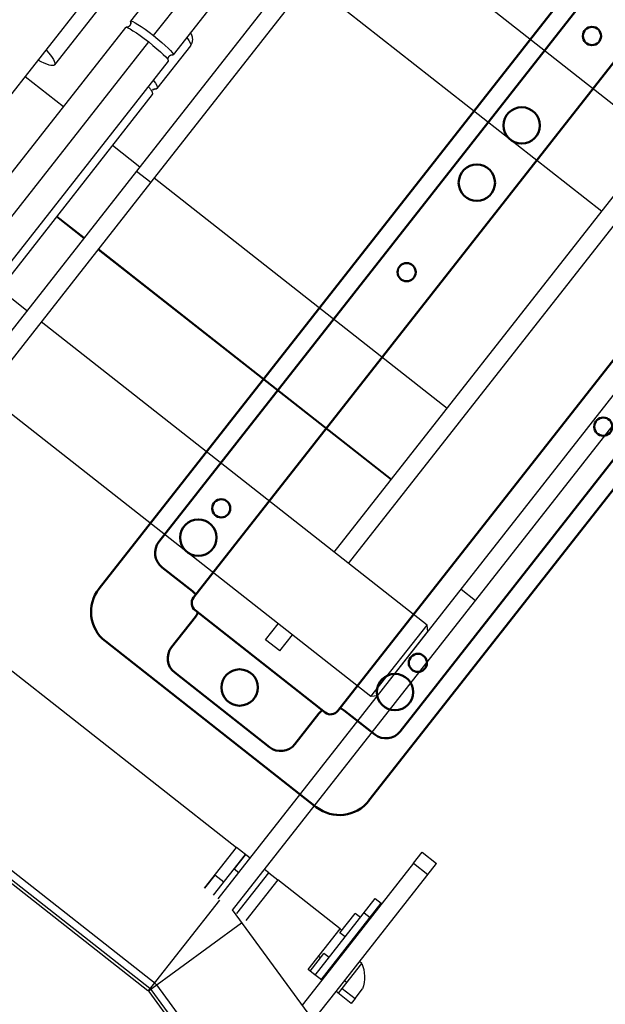
# Model space of a CAD drawing. Units: inches. Extents: x 1423 to 12113, y -1863 to 3612.
# Drawn here: x 2339 to 2347, y 2314 to 2327 of the extents above; entities that cross this region are included whole.
import ezdxf

# ---------------------------------------------------------------- set-up
doc = ezdxf.new("R2010")
doc.units = ezdxf.units.IN
doc.header["$MEASUREMENT"] = 0
doc.layers.add('Dim', color=4, linetype='Continuous')
doc.layers.add('MEDIUM', color=6, linetype='Continuous')
doc.layers.add('Tangent Edges', color=6, linetype='Continuous', lineweight=50)
doc.layers.add('Visible Edges', color=6, linetype='Continuous', lineweight=25)

# ---------------------------------------------------------------- blocks, each defined once
blk = doc.blocks.new('unity arm track plan')
at = {"layer": 'MEDIUM', "linetype": 'Continuous', "lineweight": 50}
for p, q in [((-11.298, 47.828), (-11.298, 31.628)), ((-6.578, 31.628), (-6.578, 47.828)), ((-10.2, 32.335), (-10.2, 47.12)), ((-7.676, 32.335), (-7.676, 47.12)), ((-11.048, 46.812), (-11.048, 32.643)), ((-6.828, 32.643), (-6.828, 46.812)), ((-10.798, 32.393), (-10.267, 32.393)), ((-7.609, 32.393), (-7.078, 32.393)), ((-10.075, 32.21), (-7.801, 32.21)), ((-10.017, 32.143), (-10.017, 31.612)), ((-7.859, 31.612), (-7.859, 32.143)), ((-9.767, 31.362), (-8.109, 31.362)), ((-10.783, 31.112), (-7.093, 31.112))]:
    blk.add_line(p, q, dxfattribs=at)
for centre, radius in [((-7.218, 41.792), 0.125), ((-7.218, 40.228), 0.25), ((-7.218, 39.228), 0.25), ((-10.658, 37.663), 0.125), ((-7.218, 37.663), 0.125), ((-10.658, 33.534), 0.125), ((-7.218, 33.534), 0.125), ((-10.658, 33.023), 0.25), ((-7.218, 33.023), 0.25), ((-8.938, 31.753), 0.25)]:
    blk.add_circle(centre, radius, dxfattribs=at)
for centre, radius, start, end in [((-10.798, 32.643), 0.25, 180, 270), ((-7.078, 32.643), 0.25, 270, 0), ((-10.267, 32.143), 0.25, 74.3893, 90), ((-7.609, 32.143), 0.25, 90, 105.6107), ((-10.075, 32.335), 0.125, 180, 270), ((-7.801, 32.335), 0.125, 270, 360), ((-10.267, 32.143), 0.25, 0, 15.6107), ((-7.609, 32.143), 0.25, 164.3893, 180), ((-10.783, 31.628), 0.516, 180, 270), ((-9.767, 31.612), 0.25, 180, 270), ((-8.109, 31.612), 0.25, 270, 0), ((-7.093, 31.628), 0.516, 270, 0)]:
    blk.add_arc(centre, radius, start, end, dxfattribs=at)
blk = doc.blocks.new('unity')
at = {"layer": 'Tangent Edges', "color": 6, "linetype": 'Continuous', "lineweight": 25, "true_color": 0xff00ff}
for p, q in [((25655.836, 718.817), (25655.836, 712.835)), ((25656.086, 718.817), (25656.086, 712.835)), ((25648.773, 705.658), (25648.773, 718.232)), ((25649.023, 705.658), (25649.023, 718.232)), ((25650.46, 710.393), (25650.46, 718.232)), ((25650.71, 710.393), (25650.71, 718.232)), ((25657.051, 714.445), (25657.051, 716.335)), ((25656.676, 715.165), (25656.676, 714.405)), ((25657.426, 715.165), (25657.426, 714.405)), ((25656.579, 714.709), (25656.583, 714.717)), ((25656.583, 714.717), (25656.588, 714.724)), ((25656.588, 714.724), (25656.592, 714.731)), ((25656.592, 714.731), (25656.597, 714.738)), ((25656.597, 714.738), (25656.603, 714.744)), ((25656.603, 714.744), (25656.608, 714.75)), ((25656.608, 714.75), (25656.614, 714.755)), ((25656.614, 714.755), (25656.62, 714.76)), ((25656.62, 714.76), (25656.626, 714.765)), ((25656.626, 714.765), (25656.632, 714.769)), ((25656.632, 714.769), (25656.638, 714.773)), ((25656.638, 714.773), (25656.644, 714.777)), ((25656.644, 714.777), (25656.651, 714.78)), ((25656.651, 714.78), (25656.657, 714.783)), ((25656.657, 714.783), (25656.663, 714.786)), ((25656.663, 714.786), (25656.669, 714.789)), ((25656.669, 714.789), (25656.676, 714.792)), ((25656.566, 714.659), (25656.567, 714.667)), ((25656.566, 714.65), (25656.566, 714.659)), ((25656.566, 714.65), (25656.566, 713.902)), ((25656.567, 714.667), (25656.568, 714.676)), ((25656.568, 714.676), (25656.57, 714.685)), ((25656.57, 714.685), (25656.573, 714.693)), ((25656.573, 714.693), (25656.576, 714.701)), ((25656.576, 714.701), (25656.579, 714.709)), ((25656.684, 714.397), (25656.683, 714.397)), ((25656.683, 714.397), (25656.683, 714.397)), ((25656.685, 714.396), (25656.684, 714.397)), ((25656.686, 714.395), (25656.685, 714.396)), ((25656.687, 714.395), (25656.686, 714.395)), ((25656.688, 714.394), (25656.687, 714.395)), ((25656.687, 714.306), (25656.688, 714.307)), ((25656.689, 714.393), (25656.688, 714.394)), ((25656.688, 714.307), (25656.689, 714.308)), ((25656.691, 714.391), (25656.689, 714.393)), ((25656.689, 714.308), (25656.691, 714.309)), ((25656.692, 714.39), (25656.691, 714.391)), ((25656.691, 714.309), (25656.692, 714.31)), ((25656.693, 714.388), (25656.692, 714.39)), ((25656.692, 714.31), (25656.693, 714.312)), ((25656.695, 714.387), (25656.693, 714.388)), ((25656.693, 714.312), (25656.695, 714.314)), ((25656.697, 714.385), (25656.695, 714.387)), ((25656.695, 714.314), (25656.697, 714.316)), ((25656.698, 714.382), (25656.697, 714.385)), ((25656.697, 714.316), (25656.698, 714.318)), ((25656.7, 714.38), (25656.698, 714.382)), ((25656.698, 714.318), (25656.7, 714.32)), ((25656.701, 714.378), (25656.7, 714.38)), ((25656.7, 714.32), (25656.701, 714.323)), ((25656.702, 714.375), (25656.701, 714.378)), ((25656.701, 714.323), (25656.702, 714.325)), ((25656.704, 714.372), (25656.702, 714.375)), ((25656.702, 714.325), (25656.704, 714.328)), ((25656.705, 714.369), (25656.704, 714.372)), ((25656.704, 714.328), (25656.705, 714.331)), ((25656.706, 714.366), (25656.705, 714.369)), ((25656.705, 714.331), (25656.706, 714.334)), ((25656.706, 714.363), (25656.706, 714.366)), ((25656.707, 714.36), (25656.706, 714.363)), ((25656.706, 714.337), (25656.707, 714.34)), ((25656.706, 714.334), (25656.706, 714.337)), ((25656.707, 714.357), (25656.707, 714.36)), ((25656.708, 714.353), (25656.707, 714.357)), ((25656.707, 714.344), (25656.708, 714.347)), ((25656.707, 714.34), (25656.707, 714.344)), ((25656.708, 714.35), (25656.708, 714.353)), ((25656.708, 714.347), (25656.708, 714.35)), ((25657.051, 708.399), (25657.051, 714.336)), ((25657.395, 714.36), (25657.394, 714.357)), ((25657.394, 714.357), (25657.394, 714.353)), ((25657.394, 714.353), (25657.394, 714.35)), ((25657.394, 714.35), (25657.394, 714.347)), ((25657.394, 714.347), (25657.394, 714.344)), ((25657.394, 714.344), (25657.395, 714.34)), ((25657.396, 714.366), (25657.395, 714.363)), ((25657.395, 714.363), (25657.395, 714.36)), ((25657.395, 714.34), (25657.395, 714.337)), ((25657.395, 714.337), (25657.396, 714.334)), ((25657.397, 714.369), (25657.396, 714.366)), ((25657.396, 714.334), (25657.397, 714.331)), ((25657.398, 714.372), (25657.397, 714.369)), ((25657.397, 714.331), (25657.398, 714.328)), ((25657.399, 714.375), (25657.398, 714.372)), ((25657.398, 714.328), (25657.399, 714.325)), ((25657.401, 714.378), (25657.399, 714.375)), ((25657.399, 714.325), (25657.401, 714.323)), ((25657.402, 714.38), (25657.401, 714.378)), ((25657.401, 714.323), (25657.402, 714.32)), ((25657.404, 714.382), (25657.402, 714.38)), ((25657.402, 714.32), (25657.404, 714.318)), ((25657.405, 714.385), (25657.404, 714.382)), ((25657.404, 714.318), (25657.405, 714.316)), ((25657.407, 714.386), (25657.405, 714.385)), ((25657.405, 714.316), (25657.407, 714.314)), ((25657.408, 714.388), (25657.407, 714.386)), ((25657.407, 714.314), (25657.408, 714.312)), ((25657.41, 714.39), (25657.408, 714.388)), ((25657.408, 714.312), (25657.41, 714.31)), ((25657.411, 714.391), (25657.41, 714.39)), ((25657.41, 714.31), (25657.411, 714.309)), ((25657.413, 714.393), (25657.411, 714.391)), ((25657.411, 714.309), (25657.413, 714.308)), ((25657.414, 714.394), (25657.413, 714.393)), ((25657.413, 714.308), (25657.414, 714.307)), ((25657.415, 714.395), (25657.414, 714.394)), ((25657.414, 714.307), (25657.415, 714.306)), ((25657.416, 714.395), (25657.415, 714.395)), ((25657.417, 714.396), (25657.416, 714.395)), ((25657.418, 714.397), (25657.417, 714.396)), ((25657.419, 714.397), (25657.418, 714.397)), ((25657.419, 714.397), (25657.419, 714.397)), ((25656.676, 714.295), (25656.676, 708.497)), ((25656.683, 714.303), (25656.684, 714.304)), ((25656.683, 714.303), (25656.683, 714.303)), ((25656.684, 714.304), (25656.685, 714.304)), ((25656.685, 714.304), (25656.686, 714.305)), ((25656.686, 714.305), (25656.687, 714.306)), ((25657.415, 714.306), (25657.416, 714.305)), ((25657.416, 714.305), (25657.417, 714.304)), ((25657.417, 714.304), (25657.418, 714.304)), ((25657.418, 714.304), (25657.419, 714.303)), ((25657.419, 714.303), (25657.419, 714.303)), ((25657.426, 714.295), (25657.426, 708.497)), ((25656.567, 713.8), (25656.566, 713.797)), ((25656.566, 713.797), (25656.566, 713.795)), ((25656.566, 713.795), (25656.566, 708.55)), ((25656.568, 713.802), (25656.567, 713.8)), ((25656.569, 713.805), (25656.568, 713.802)), ((25656.571, 713.808), (25656.569, 713.805)), ((25656.573, 713.81), (25656.571, 713.808)), ((25656.576, 713.813), (25656.573, 713.81)), ((25656.579, 713.815), (25656.576, 713.813)), ((25656.582, 713.818), (25656.579, 713.815)), ((25656.586, 713.82), (25656.582, 713.818)), ((25656.59, 713.823), (25656.586, 713.82)), ((25656.588, 713.875), (25656.588, 713.876)), ((25656.588, 713.876), (25656.588, 713.876)), ((25656.588, 713.876), (25656.588, 713.876)), ((25656.588, 713.876), (25656.588, 713.876)), ((25656.589, 713.875), (25656.588, 713.875)), ((25656.589, 713.874), (25656.589, 713.875)), ((25656.59, 713.874), (25656.589, 713.874)), ((25656.59, 713.873), (25656.59, 713.874)), ((25656.591, 713.872), (25656.59, 713.873)), ((25656.594, 713.825), (25656.59, 713.823)), ((25656.591, 713.871), (25656.591, 713.872)), ((25656.592, 713.87), (25656.591, 713.871)), ((25656.593, 713.869), (25656.592, 713.87)), ((25656.593, 713.868), (25656.593, 713.869)), ((25656.594, 713.867), (25656.593, 713.868)), ((25656.595, 713.865), (25656.594, 713.867)), ((25656.599, 713.827), (25656.594, 713.825)), ((25656.595, 713.864), (25656.595, 713.865)), ((25656.596, 713.862), (25656.595, 713.864)), ((25656.596, 713.86), (25656.596, 713.862)), ((25656.597, 713.858), (25656.596, 713.86)), ((25656.597, 713.856), (25656.597, 713.858)), ((25656.597, 713.854), (25656.597, 713.856)), ((25656.598, 713.852), (25656.597, 713.854)), ((25656.598, 713.85), (25656.598, 713.852)), ((25656.598, 713.848), (25656.598, 713.85)), ((25656.605, 713.83), (25656.599, 713.827)), ((25656.61, 713.832), (25656.605, 713.83)), ((25656.616, 713.834), (25656.61, 713.832)), ((25656.622, 713.837), (25656.616, 713.834)), ((25656.629, 713.839), (25656.622, 713.837)), ((25656.636, 713.841), (25656.629, 713.839)), ((25656.643, 713.843), (25656.636, 713.841)), ((25656.651, 713.845), (25656.643, 713.843)), ((25656.659, 713.847), (25656.651, 713.845)), ((25656.667, 713.849), (25656.659, 713.847)), ((25656.676, 713.851), (25656.667, 713.849)), ((25655.836, 712.912), (25650.71, 712.912)), ((25656.086, 712.835), (25655.836, 712.835)), ((25656.566, 712.912), (25656.086, 712.912)), ((25658.093, 712.912), (25657.426, 712.912)), ((25655.836, 711.672), (25650.71, 711.672)), ((25655.836, 711.662), (25650.71, 711.662)), ((25656.566, 711.672), (25656.086, 711.672)), ((25656.566, 711.662), (25656.086, 711.662)), ((25649.023, 711.071), (25648.773, 711.071)), ((25650.46, 708.864), (25650.46, 709.143)), ((25650.71, 708.864), (25650.71, 709.143)), ((25650.46, 708.864), (25650.71, 708.864)), ((25646.961, 705.658), (25646.961, 707.894)), ((25647.211, 707.894), (25646.961, 707.894)), ((25647.211, 707.702), (25646.961, 707.702)), ((25647.211, 707.702), (25647.211, 705.658)), ((25647.221, 705.658), (25647.221, 706.994)), ((25647.325, 705.658), (25647.325, 706.994)), ((25647.415, 706.369), (25647.447, 706.369)), ((25647.447, 705.658), (25647.447, 706.369)), ((25649.023, 706.369), (25649.259, 706.369)), ((25649.103, 706.369), (25649.103, 706.118)), ((25646.919, 705.744), (25646.919, 706.182)), ((25646.919, 706.182), (25646.961, 706.182)), ((25649.103, 706.118), (25649.023, 706.118)), ((25647.211, 705.994), (25647.221, 705.994)), ((25647.415, 705.658), (25647.415, 705.966)), ((25646.695, 705.744), (25646.695, 705.911)), ((25646.919, 705.845), (25646.961, 705.845)), ((25647.211, 705.802), (25647.221, 705.802)), ((25647.415, 705.888), (25647.447, 705.888)), ((25649.103, 705.888), (25649.259, 705.888)), ((25649.259, 705.888), (25649.259, 705.658)), ((25646.695, 705.744), (25646.695, 705.658)), ((25646.919, 705.744), (25646.695, 705.744)), ((25646.919, 705.658), (25646.919, 705.744)), ((25648.962, 704.204), (25634.694, 700.229)), ((25648.987, 704.208), (25670.072, 704.208)), ((25634.72, 700.136), (25648.975, 704.108)), ((25670.059, 704.111), (25649.001, 704.111))]:
    blk.add_line(p, q, dxfattribs=at).dxf.unprotected_set("ltscale", 0)
at = {"layer": 'Tangent Edges', "color": 6, "linetype": 'Continuous', "lineweight": 25}
for p, q in [((25646.695, 705.658), (25646.961, 705.658)), ((25646.961, 705.152), (25646.961, 705.658)), ((25647.211, 705.658), (25647.415, 705.658)), ((25647.211, 705.658), (25647.211, 705.222)), ((25647.325, 705.658), (25647.447, 705.658)), ((25648.993, 704.071), (25648.993, 705.658)), ((25648.993, 704.071), (25648.567, 705.599))]:
    blk.add_line(p, q, dxfattribs=at).dxf.unprotected_set("ltscale", 0)
at = {"layer": 'Tangent Edges', "color": 6, "linetype": 'Continuous', "lineweight": 25, "true_color": 0xff00ff}
for centre, radius, start, end in [((25648.866, 709.396), 0.321, 60.536, 60.5365), ((25647.173, 705.744), 0.506, 120.1112, 160.7513), ((25648.987, 704.114), 0.0938, 90, 105.5673), ((25649.001, 704.018), 0.0938, 90, 105.5673), ((25649.006, 703.978), 0.0938, 90, 105.5673)]:
    blk.add_arc(centre, radius, start, end, dxfattribs=at).dxf.unprotected_set("ltscale", 0)
for centre, major_axis, ratio, start_param, end_param in [((25656.941, 714.65), (-0.375, 0), 0.211532, 5.497165, 6.283185), ((25657.051, 714.405), (-0.375, 0), 0.106716, 4.712389, 6.283185), ((25657.051, 714.405), (0.375, 0), 0.106716, 0, 1.570796), ((25656.645, 714.35), (0.0633, 0), 0.99429, 0, 1.053886), ((25657.051, 714.405), (-0.375, 0), 0.106716, 0, 0.189945), ((25657.051, 714.295), (-0.375, 0), 0.106716, 4.712389, 6.283185), ((25657.051, 714.295), (0.375, 0), 0.106716, 0, 1.570796), ((25657.457, 714.35), (-0.0633, 0), 0.99429, 5.229299, 6.283185), ((25657.051, 714.405), (0.375, 0), 0.106716, 6.09324, 6.283185), ((25656.535, 713.848), (0.0633, 0), 0.977371, 0, 1.053886), ((25656.941, 713.902), (-0.375, 0), 0.211532, 0, 0.34845)]:
    blk.add_ellipse(centre, major_axis=major_axis, ratio=ratio, start_param=start_param, end_param=end_param, dxfattribs=at).dxf.unprotected_set("ltscale", 0)
at = {"layer": 'Visible Edges', "color": 6, "linetype": 'Continuous', "lineweight": 25, "true_color": 0xff00ff}
for p, q in [((25655.836, 717.607), (25650.71, 717.607)), ((25658.093, 708.732), (25658.093, 716.501)), ((25655.836, 716.357), (25650.71, 716.357)), ((25657.876, 716.145), (25657.876, 713.287)), ((25655.836, 712.835), (25655.836, 707.054)), ((25656.086, 712.835), (25656.086, 707.054)), ((25649.023, 710.33), (25649.086, 710.393)), ((25649.086, 709.143), (25649.086, 710.393)), ((25649.086, 710.393), (25655.836, 710.393)), ((25656.086, 710.393), (25656.566, 710.393)), ((25649.023, 709.205), (25649.023, 710.33)), ((25649.023, 709.205), (25649.086, 709.143)), ((25649.086, 709.143), (25655.836, 709.143)), ((25647.211, 707.702), (25647.211, 707.894)), ((25647.325, 706.994), (25647.221, 706.994)), ((25647.325, 706.747), (25647.221, 706.747)), ((25647.325, 706.664), (25647.415, 706.664)), ((25647.415, 706.324), (25647.415, 706.664)), ((25647.325, 706.324), (25647.415, 706.324)), ((25647.447, 706.369), (25648.538, 706.369)), ((25648.538, 706.369), (25648.538, 705.658)), ((25648.694, 706.369), (25648.538, 706.369)), ((25648.694, 705.658), (25648.694, 706.369)), ((25648.694, 706.369), (25648.773, 706.369)), ((25649.103, 705.658), (25649.103, 706.369)), ((25649.259, 705.658), (25649.259, 706.369)), ((25655.836, 706.369), (25649.259, 706.369)), ((25647.325, 705.966), (25647.415, 705.966)), ((25648.776, 705.658), (25632.704, 701.18)), ((25634.731, 700.098), (25648.981, 704.068)), ((25670.053, 704.071), (25649.006, 704.071))]:
    blk.add_line(p, q, dxfattribs=at).dxf.unprotected_set("ltscale", 0)
for centre, major_axis, ratio, start_param, end_param in [((25656.941, 713.902), (-0.375, 0), 0.211532, 5.497165, 6.283185), ((25658.626, 713.287), (-0.75, 0), 0.169339, 5.501887, 6.283185), ((25658.626, 713.287), (-0.75, 0), 0.169339, 0, 0.781298)]:
    blk.add_ellipse(centre, major_axis=major_axis, ratio=ratio, start_param=start_param, end_param=end_param, dxfattribs=at).dxf.unprotected_set("ltscale", 0)
at = {"layer": 'Defpoints'}
blk.add_blockref('unity arm track plan', (25659.523, 676.373), dxfattribs=at)
blk = doc.blocks.new('L Shape ECC console')
at = {"layer": 'Dim', "rotation": 135.02687173371}
blk.add_blockref('unity', (18672.942, -17614.574), dxfattribs=at)

msp = doc.modelspace()

# ---------------------------------------------------------------- block references
at = {"xscale": -1, "rotation": 96.8877709851727}
msp.add_blockref('L Shape ECC console', (2352.4197, 2345.76474), dxfattribs=at)

doc.saveas('drawing.dxf')
